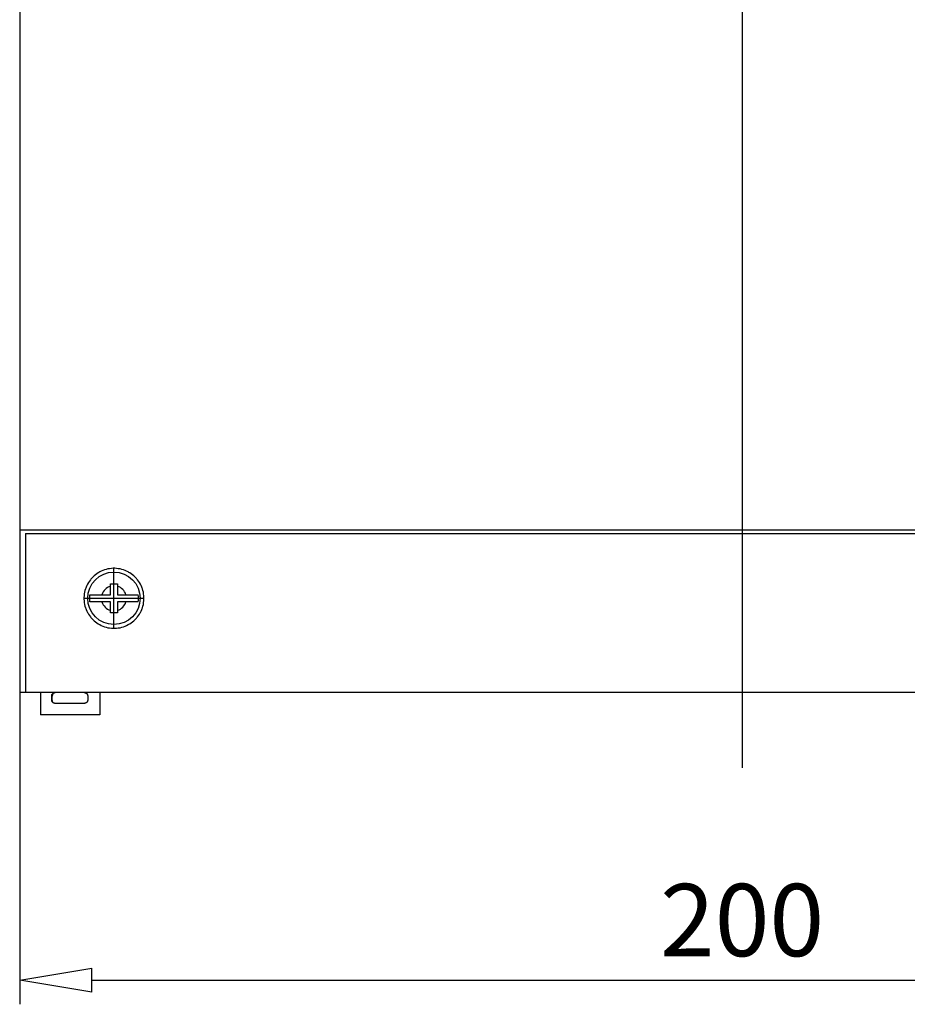
# Model space of a CAD drawing. Extents: x 325.8 to 398.5, y 375.7 to 409.
# Drawn here: x 326.5 to 338.8, y 375.7 to 389.3 of the extents above; entities that cross this region are included whole.
import ezdxf

# ---------------------------------------------------------------- set-up
doc = ezdxf.new("R2010")
doc.units = 0
doc.header["$LTSCALE"] = 0.25
doc.layers.get('0').update_dxf_attribs({"linetype": 'CONTINUOUS'})
doc.layers.add('BEM', color=3, linetype='CONTINUOUS')
doc.styles.get("Standard").update_dxf_attribs({"font": 'isocp.shx', "oblique": 15})

# ---------------------------------------------------------------- blocks, each defined once
blk = doc.blocks.new('_ClosedBlank')
at = {"layer": 'BEM', "color": 0, "lineweight": -2}
for p, q in [((-1, 0.167), (0, 0)), ((-1, 0.167), (-1, -0.167)), ((0, 0), (-1, -0.167))]:
    blk.add_line(p, q, dxfattribs=at)

msp = doc.modelspace()

# ---------------------------------------------------------------- linework, layer by layer
for p, q in [((336.501, 409.018), (336.501, 378.933)), ((326.501, 407.976), (326.501, 379.976)), ((326.501, 407.976), (326.501, 379.976)), ((346.501, 382.226), (326.501, 382.226)), ((326.581, 382.179), (326.581, 379.976)), ((326.581, 382.179), (346.421, 382.179)), ((327.53, 381.591), (327.513, 381.574)), ((327.549, 381.606), (327.53, 381.591)), ((327.568, 381.621), (327.549, 381.606)), ((327.588, 381.634), (327.568, 381.621)), ((327.599, 381.64), (327.588, 381.634)), ((327.609, 381.646), (327.599, 381.64)), ((327.631, 381.657), (327.609, 381.646)), ((327.653, 381.666), (327.631, 381.657)), ((327.676, 381.675), (327.653, 381.666)), ((327.699, 381.682), (327.676, 381.675)), ((327.722, 381.687), (327.699, 381.682)), ((327.734, 381.689), (327.722, 381.687)), ((327.746, 381.691), (327.734, 381.689)), ((327.77, 381.694), (327.746, 381.691)), ((327.794, 381.696), (327.77, 381.694)), ((327.806, 381.696), (327.794, 381.696)), ((327.806, 380.866), (327.806, 381.696)), ((327.818, 381.696), (327.806, 381.696)), ((327.842, 381.694), (327.818, 381.696)), ((327.866, 381.691), (327.842, 381.694)), ((327.878, 381.689), (327.866, 381.691)), ((327.89, 381.687), (327.878, 381.689)), ((327.914, 381.682), (327.89, 381.687)), ((327.937, 381.675), (327.914, 381.682)), ((327.96, 381.666), (327.937, 381.675)), ((327.982, 381.657), (327.96, 381.666)), ((328.003, 381.646), (327.982, 381.657)), ((328.014, 381.64), (328.003, 381.646)), ((328.024, 381.634), (328.014, 381.64)), ((328.044, 381.621), (328.024, 381.634)), ((328.064, 381.606), (328.044, 381.621)), ((328.082, 381.591), (328.064, 381.606)), ((328.1, 381.574), (328.082, 381.591)), ((327.43, 381.456), (327.421, 381.434)), ((327.441, 381.478), (327.43, 381.456)), ((327.453, 381.499), (327.441, 381.478)), ((327.466, 381.519), (327.453, 381.499)), ((327.481, 381.538), (327.466, 381.519)), ((327.488, 381.548), (327.481, 381.538)), ((327.496, 381.557), (327.488, 381.548)), ((327.513, 381.574), (327.496, 381.557)), ((327.756, 381.475), (327.756, 381.481)), ((327.756, 381.481), (327.773, 381.481)), ((327.756, 381.464), (327.756, 381.475)), ((327.756, 381.452), (327.756, 381.464)), ((327.756, 381.447), (327.756, 381.452)), ((327.756, 381.331), (327.756, 381.447)), ((327.773, 381.481), (327.806, 381.481)), ((327.806, 381.481), (327.839, 381.481)), ((327.839, 381.481), (327.856, 381.481)), ((327.856, 381.481), (327.856, 381.475)), ((327.856, 381.475), (327.856, 381.464)), ((327.856, 381.464), (327.856, 381.452)), ((327.856, 381.452), (327.856, 381.447)), ((327.856, 381.447), (327.856, 381.331)), ((328.116, 381.557), (328.1, 381.574)), ((328.124, 381.548), (328.116, 381.557)), ((328.132, 381.538), (328.124, 381.548)), ((328.146, 381.519), (328.132, 381.538)), ((328.16, 381.499), (328.146, 381.519)), ((328.172, 381.478), (328.16, 381.499)), ((328.182, 381.456), (328.172, 381.478)), ((328.192, 381.434), (328.182, 381.456)), ((327.393, 381.317), (327.391, 381.293)), ((327.396, 381.341), (327.393, 381.317)), ((327.4, 381.365), (327.396, 381.341)), ((327.405, 381.388), (327.4, 381.365)), ((327.412, 381.411), (327.405, 381.388)), ((327.416, 381.423), (327.412, 381.411)), ((327.421, 381.434), (327.416, 381.423)), ((327.47, 381.331), (327.473, 381.331)), ((327.473, 381.331), (327.48, 381.331)), ((327.48, 381.331), (327.487, 381.331)), ((327.487, 381.331), (327.491, 381.331)), ((327.491, 381.331), (327.495, 381.331)), ((327.495, 381.331), (327.503, 381.331)), ((327.503, 381.331), (327.511, 381.331)), ((327.511, 381.331), (327.52, 381.331)), ((327.52, 381.331), (327.529, 381.331)), ((327.529, 381.331), (327.539, 381.331)), ((327.539, 381.331), (327.544, 381.331)), ((327.544, 381.331), (327.549, 381.331)), ((327.549, 381.331), (327.559, 381.331)), ((327.559, 381.331), (327.569, 381.331)), ((327.569, 381.331), (327.58, 381.331)), ((327.58, 381.331), (327.591, 381.331)), ((327.591, 381.331), (327.602, 381.331)), ((327.602, 381.331), (327.607, 381.331)), ((327.607, 381.331), (327.612, 381.331)), ((327.612, 381.331), (327.623, 381.331)), ((327.623, 381.331), (327.635, 381.331)), ((327.635, 381.331), (327.64, 381.331)), ((327.64, 381.331), (327.756, 381.331)), ((327.856, 381.331), (327.972, 381.331)), ((327.972, 381.331), (327.978, 381.331)), ((327.978, 381.331), (327.989, 381.331)), ((327.989, 381.331), (328, 381.331)), ((328, 381.331), (328.006, 381.331)), ((328.006, 381.331), (328.011, 381.331)), ((328.011, 381.331), (328.022, 381.331)), ((328.022, 381.331), (328.033, 381.331)), ((328.033, 381.331), (328.044, 381.331)), ((328.044, 381.331), (328.054, 381.331)), ((328.054, 381.331), (328.064, 381.331)), ((328.064, 381.331), (328.069, 381.331)), ((328.069, 381.331), (328.073, 381.331)), ((328.073, 381.331), (328.083, 381.331)), ((328.083, 381.331), (328.093, 381.331)), ((328.093, 381.331), (328.102, 381.331)), ((328.102, 381.331), (328.11, 381.331)), ((328.11, 381.331), (328.118, 381.331)), ((328.118, 381.331), (328.122, 381.331)), ((328.122, 381.331), (328.126, 381.331)), ((328.126, 381.331), (328.133, 381.331)), ((328.133, 381.331), (328.14, 381.331)), ((328.14, 381.331), (328.143, 381.331)), ((328.196, 381.423), (328.192, 381.434)), ((328.2, 381.411), (328.196, 381.423)), ((328.207, 381.388), (328.2, 381.411)), ((328.213, 381.365), (328.207, 381.388)), ((328.217, 381.341), (328.213, 381.365)), ((328.22, 381.317), (328.217, 381.341)), ((328.221, 381.293), (328.22, 381.317)), ((327.391, 381.293), (327.391, 381.281)), ((327.391, 381.281), (328.221, 381.281)), ((327.391, 381.281), (327.391, 381.269)), ((327.391, 381.269), (327.393, 381.245)), ((327.393, 381.245), (327.396, 381.221)), ((327.396, 381.221), (327.4, 381.197)), ((327.4, 381.197), (327.405, 381.173)), ((327.405, 381.173), (327.412, 381.15)), ((327.473, 381.231), (327.47, 381.231)), ((327.48, 381.231), (327.473, 381.231)), ((327.487, 381.231), (327.48, 381.231)), ((327.491, 381.231), (327.487, 381.231)), ((327.495, 381.231), (327.491, 381.231)), ((327.503, 381.231), (327.495, 381.231)), ((327.511, 381.231), (327.503, 381.231)), ((327.52, 381.231), (327.511, 381.231)), ((327.529, 381.231), (327.52, 381.231)), ((327.539, 381.231), (327.529, 381.231)), ((327.544, 381.231), (327.539, 381.231)), ((327.549, 381.231), (327.544, 381.231)), ((327.559, 381.231), (327.549, 381.231)), ((327.569, 381.231), (327.559, 381.231)), ((327.58, 381.231), (327.569, 381.231)), ((327.591, 381.231), (327.58, 381.231)), ((327.602, 381.231), (327.591, 381.231)), ((327.607, 381.231), (327.602, 381.231)), ((327.612, 381.231), (327.607, 381.231)), ((327.623, 381.231), (327.612, 381.231)), ((327.635, 381.231), (327.623, 381.231)), ((327.64, 381.231), (327.635, 381.231)), ((327.756, 381.231), (327.64, 381.231)), ((327.756, 381.115), (327.756, 381.231)), ((327.856, 381.231), (327.856, 381.115)), ((327.972, 381.231), (327.856, 381.231)), ((327.978, 381.231), (327.972, 381.231)), ((327.989, 381.231), (327.978, 381.231)), ((328, 381.231), (327.989, 381.231)), ((328.006, 381.231), (328, 381.231)), ((328.011, 381.231), (328.006, 381.231)), ((328.022, 381.231), (328.011, 381.231)), ((328.033, 381.231), (328.022, 381.231)), ((328.044, 381.231), (328.033, 381.231)), ((328.054, 381.231), (328.044, 381.231)), ((328.064, 381.231), (328.054, 381.231)), ((328.069, 381.231), (328.064, 381.231)), ((328.073, 381.231), (328.069, 381.231)), ((328.083, 381.231), (328.073, 381.231)), ((328.093, 381.231), (328.083, 381.231)), ((328.102, 381.231), (328.093, 381.231)), ((328.11, 381.231), (328.102, 381.231)), ((328.118, 381.231), (328.11, 381.231)), ((328.122, 381.231), (328.118, 381.231)), ((328.126, 381.231), (328.122, 381.231)), ((328.133, 381.231), (328.126, 381.231)), ((328.14, 381.231), (328.133, 381.231)), ((328.143, 381.231), (328.14, 381.231)), ((328.2, 381.15), (328.207, 381.173)), ((328.207, 381.173), (328.213, 381.197)), ((328.213, 381.197), (328.217, 381.221)), ((328.217, 381.221), (328.22, 381.245)), ((328.22, 381.245), (328.221, 381.269)), ((328.221, 381.281), (328.221, 381.293)), ((328.221, 381.269), (328.221, 381.281)), ((327.412, 381.15), (327.416, 381.139)), ((327.416, 381.139), (327.421, 381.128)), ((327.421, 381.128), (327.43, 381.105)), ((327.43, 381.105), (327.441, 381.084)), ((327.441, 381.084), (327.447, 381.073)), ((327.447, 381.073), (327.453, 381.063)), ((327.453, 381.063), (327.466, 381.043)), ((327.466, 381.043), (327.481, 381.023)), ((327.756, 381.109), (327.756, 381.115)), ((327.756, 381.098), (327.756, 381.109)), ((327.756, 381.086), (327.756, 381.098)), ((327.756, 381.081), (327.756, 381.086)), ((327.773, 381.081), (327.756, 381.081)), ((327.806, 381.081), (327.773, 381.081)), ((327.839, 381.081), (327.806, 381.081)), ((327.856, 381.081), (327.839, 381.081)), ((327.856, 381.115), (327.856, 381.109)), ((327.856, 381.109), (327.856, 381.098)), ((327.856, 381.098), (327.856, 381.086)), ((327.856, 381.086), (327.856, 381.081)), ((328.132, 381.023), (328.146, 381.043)), ((328.146, 381.043), (328.16, 381.063)), ((328.16, 381.063), (328.166, 381.073)), ((328.166, 381.073), (328.172, 381.084)), ((328.172, 381.084), (328.182, 381.105)), ((328.182, 381.105), (328.192, 381.128)), ((328.192, 381.128), (328.196, 381.139)), ((328.196, 381.139), (328.2, 381.15)), ((327.481, 381.023), (327.488, 381.014)), ((327.488, 381.014), (327.496, 381.005)), ((327.496, 381.005), (327.513, 380.987)), ((327.513, 380.987), (327.53, 380.971)), ((327.53, 380.971), (327.549, 380.955)), ((327.549, 380.955), (327.568, 380.941)), ((327.568, 380.941), (327.588, 380.928)), ((327.588, 380.928), (327.599, 380.921)), ((327.599, 380.921), (327.609, 380.916)), ((327.609, 380.916), (327.631, 380.905)), ((327.631, 380.905), (327.653, 380.895)), ((327.96, 380.895), (327.982, 380.905)), ((327.982, 380.905), (328.003, 380.916)), ((328.003, 380.916), (328.014, 380.921)), ((328.014, 380.921), (328.024, 380.928)), ((328.024, 380.928), (328.044, 380.941)), ((328.044, 380.941), (328.064, 380.955)), ((328.064, 380.955), (328.082, 380.971)), ((328.082, 380.971), (328.1, 380.987)), ((328.1, 380.987), (328.116, 381.005)), ((328.116, 381.005), (328.124, 381.014)), ((328.124, 381.014), (328.132, 381.023)), ((327.653, 380.895), (327.676, 380.887)), ((327.676, 380.887), (327.699, 380.88)), ((327.699, 380.88), (327.722, 380.874)), ((327.722, 380.874), (327.734, 380.872)), ((327.734, 380.872), (327.746, 380.87)), ((327.746, 380.87), (327.77, 380.867)), ((327.77, 380.867), (327.794, 380.866)), ((327.794, 380.866), (327.806, 380.866)), ((327.806, 380.866), (327.818, 380.866)), ((327.818, 380.866), (327.842, 380.867)), ((327.842, 380.867), (327.866, 380.87)), ((327.866, 380.87), (327.878, 380.872)), ((327.878, 380.872), (327.89, 380.874)), ((327.89, 380.874), (327.914, 380.88)), ((327.914, 380.88), (327.937, 380.887)), ((327.937, 380.887), (327.96, 380.895)), ((346.501, 379.976), (326.501, 379.976)), ((346.501, 379.976), (326.501, 379.976)), ((326.501, 379.976), (326.501, 375.66)), ((326.791, 379.976), (326.791, 379.666)), ((326.791, 379.976), (326.791, 379.666)), ((326.947, 379.944), (326.947, 379.945)), ((326.947, 379.945), (326.948, 379.945)), ((326.947, 379.943), (326.947, 379.944)), ((326.947, 379.943), (326.947, 379.943)), ((326.948, 379.946), (326.948, 379.947)), ((326.948, 379.947), (326.949, 379.947)), ((326.948, 379.945), (326.948, 379.946)), ((326.948, 379.945), (326.948, 379.945)), ((326.949, 379.948), (326.949, 379.949)), ((326.949, 379.949), (326.949, 379.949)), ((326.949, 379.949), (326.95, 379.949)), ((326.949, 379.947), (326.949, 379.948)), ((326.95, 379.95), (326.951, 379.951)), ((326.95, 379.949), (326.95, 379.95)), ((326.95, 379.95), (326.95, 379.95)), ((326.951, 379.952), (326.952, 379.953)), ((326.951, 379.951), (326.951, 379.952)), ((326.951, 379.952), (326.951, 379.952)), ((326.952, 379.953), (326.952, 379.954)), ((326.952, 379.954), (326.953, 379.954)), ((326.952, 379.953), (326.952, 379.953)), ((326.953, 379.955), (326.954, 379.956)), ((326.953, 379.954), (326.953, 379.955)), ((326.953, 379.955), (326.953, 379.955)), ((326.954, 379.956), (326.954, 379.957)), ((326.954, 379.957), (326.955, 379.957)), ((326.954, 379.956), (326.954, 379.956)), ((326.955, 379.957), (326.955, 379.958)), ((326.955, 379.958), (326.956, 379.958)), ((326.956, 379.958), (326.956, 379.959)), ((326.956, 379.959), (326.957, 379.959)), ((326.957, 379.959), (326.957, 379.96)), ((326.957, 379.96), (326.957, 379.96)), ((326.957, 379.96), (326.958, 379.96)), ((326.958, 379.96), (326.958, 379.961)), ((326.958, 379.961), (326.958, 379.961)), ((326.958, 379.961), (326.959, 379.961)), ((326.959, 379.961), (326.959, 379.962)), ((326.959, 379.962), (326.96, 379.962)), ((326.96, 379.962), (326.96, 379.963)), ((326.96, 379.963), (326.96, 379.963)), ((326.96, 379.963), (326.961, 379.963)), ((326.961, 379.963), (326.961, 379.964)), ((326.961, 379.964), (326.962, 379.964)), ((326.962, 379.964), (326.962, 379.965)), ((326.962, 379.965), (326.963, 379.965)), ((326.963, 379.965), (326.964, 379.966)), ((326.963, 379.965), (326.963, 379.965)), ((326.964, 379.966), (326.965, 379.967)), ((326.964, 379.966), (326.964, 379.966)), ((326.965, 379.967), (326.965, 379.967)), ((326.965, 379.967), (326.966, 379.967)), ((326.966, 379.967), (326.967, 379.968)), ((326.967, 379.968), (326.968, 379.969)), ((326.967, 379.968), (326.967, 379.968)), ((326.967, 379.968), (326.967, 379.968)), ((326.968, 379.969), (326.968, 379.969)), ((326.968, 379.969), (326.969, 379.969)), ((326.969, 379.969), (326.97, 379.97)), ((326.97, 379.97), (326.97, 379.97)), ((326.97, 379.97), (326.971, 379.97)), ((326.971, 379.97), (326.972, 379.971)), ((326.971, 379.97), (326.971, 379.97)), ((326.972, 379.971), (326.972, 379.971)), ((326.972, 379.971), (326.973, 379.971)), ((326.973, 379.971), (326.974, 379.972)), ((326.974, 379.972), (326.974, 379.972)), ((326.974, 379.972), (326.975, 379.972)), ((326.975, 379.972), (326.975, 379.972)), ((326.975, 379.972), (326.976, 379.972)), ((326.976, 379.972), (326.976, 379.973)), ((326.976, 379.973), (326.977, 379.973)), ((326.977, 379.973), (326.978, 379.973)), ((326.978, 379.973), (326.978, 379.973)), ((326.978, 379.973), (326.979, 379.973)), ((326.979, 379.973), (326.979, 379.974)), ((326.979, 379.974), (326.98, 379.974)), ((326.98, 379.974), (326.98, 379.974)), ((326.98, 379.974), (326.981, 379.974)), ((326.981, 379.974), (326.981, 379.974)), ((326.981, 379.974), (326.982, 379.974)), ((326.982, 379.974), (326.983, 379.975)), ((326.983, 379.975), (326.983, 379.975)), ((326.983, 379.975), (326.983, 379.975)), ((326.983, 379.975), (326.984, 379.975)), ((326.984, 379.975), (326.985, 379.975)), ((326.985, 379.975), (326.985, 379.975)), ((326.985, 379.975), (326.986, 379.975)), ((326.986, 379.975), (326.987, 379.975)), ((326.987, 379.975), (326.987, 379.975)), ((326.987, 379.975), (326.988, 379.975)), ((326.988, 379.975), (326.989, 379.976)), ((326.988, 379.975), (326.988, 379.975)), ((326.989, 379.976), (326.99, 379.976)), ((326.99, 379.976), (326.99, 379.976)), ((326.99, 379.976), (326.991, 379.976)), ((326.991, 379.976), (326.992, 379.976)), ((326.992, 379.976), (326.992, 379.976)), ((326.992, 379.976), (326.993, 379.976)), ((326.993, 379.976), (326.993, 379.976)), ((326.993, 379.976), (326.994, 379.976)), ((327.394, 379.976), (327.394, 379.976)), ((327.394, 379.976), (327.395, 379.976)), ((327.395, 379.976), (327.396, 379.976)), ((327.396, 379.976), (327.396, 379.976)), ((327.396, 379.976), (327.396, 379.976)), ((327.396, 379.976), (327.397, 379.976)), ((327.397, 379.976), (327.398, 379.976)), ((327.398, 379.976), (327.398, 379.976)), ((327.398, 379.976), (327.399, 379.975)), ((327.399, 379.975), (327.4, 379.975)), ((327.4, 379.975), (327.4, 379.975)), ((327.4, 379.975), (327.401, 379.975)), ((327.401, 379.975), (327.401, 379.975)), ((327.401, 379.975), (327.402, 379.975)), ((327.402, 379.975), (327.403, 379.975)), ((327.403, 379.975), (327.403, 379.975)), ((327.403, 379.975), (327.404, 379.975)), ((327.404, 379.975), (327.405, 379.975)), ((327.405, 379.975), (327.405, 379.975)), ((327.405, 379.975), (327.406, 379.974)), ((327.406, 379.974), (327.406, 379.974)), ((327.406, 379.974), (327.407, 379.974)), ((327.407, 379.974), (327.407, 379.974)), ((327.407, 379.974), (327.408, 379.974)), ((327.408, 379.974), (327.408, 379.974)), ((327.408, 379.974), (327.409, 379.973)), ((327.409, 379.973), (327.409, 379.973)), ((327.409, 379.973), (327.41, 379.973)), ((327.41, 379.973), (327.41, 379.973)), ((327.41, 379.973), (327.411, 379.973)), ((327.411, 379.973), (327.412, 379.972)), ((327.412, 379.972), (327.413, 379.972)), ((327.413, 379.972), (327.413, 379.972)), ((327.413, 379.972), (327.413, 379.972)), ((327.413, 379.972), (327.414, 379.972)), ((327.414, 379.972), (327.415, 379.971)), ((327.415, 379.971), (327.415, 379.971)), ((327.415, 379.971), (327.416, 379.971)), ((327.416, 379.971), (327.416, 379.97)), ((327.416, 379.97), (327.417, 379.97)), ((327.417, 379.97), (327.417, 379.97)), ((327.417, 379.97), (327.418, 379.97)), ((327.418, 379.97), (327.418, 379.969)), ((327.418, 379.969), (327.419, 379.969)), ((327.419, 379.969), (327.42, 379.969)), ((327.42, 379.969), (327.42, 379.968)), ((327.42, 379.968), (327.421, 379.968)), ((327.421, 379.968), (327.421, 379.968)), ((327.421, 379.968), (327.421, 379.967)), ((327.421, 379.967), (327.422, 379.967)), ((327.422, 379.967), (327.423, 379.967)), ((327.423, 379.967), (327.423, 379.966)), ((327.423, 379.966), (327.424, 379.966)), ((327.424, 379.966), (327.424, 379.965)), ((327.424, 379.965), (327.424, 379.965)), ((327.424, 379.965), (327.425, 379.965)), ((327.425, 379.965), (327.426, 379.964)), ((327.426, 379.964), (327.426, 379.964)), ((327.426, 379.964), (327.427, 379.963)), ((327.427, 379.963), (327.427, 379.963)), ((327.427, 379.963), (327.427, 379.963)), ((327.427, 379.963), (327.428, 379.962)), ((327.428, 379.962), (327.428, 379.962)), ((327.428, 379.962), (327.429, 379.961)), ((327.429, 379.961), (327.429, 379.961)), ((327.429, 379.961), (327.429, 379.961)), ((327.429, 379.961), (327.43, 379.96)), ((327.43, 379.96), (327.43, 379.96)), ((327.43, 379.96), (327.431, 379.96)), ((327.431, 379.96), (327.431, 379.959)), ((327.431, 379.959), (327.431, 379.959)), ((327.431, 379.959), (327.432, 379.958)), ((327.432, 379.958), (327.432, 379.958)), ((327.432, 379.958), (327.433, 379.957)), ((327.433, 379.957), (327.433, 379.957)), ((327.433, 379.957), (327.433, 379.956)), ((327.433, 379.956), (327.434, 379.956)), ((327.434, 379.956), (327.434, 379.955)), ((327.434, 379.955), (327.434, 379.955)), ((327.434, 379.955), (327.435, 379.954)), ((327.435, 379.954), (327.435, 379.954)), ((327.435, 379.954), (327.436, 379.953)), ((327.436, 379.953), (327.436, 379.953)), ((327.436, 379.953), (327.436, 379.952)), ((327.436, 379.952), (327.436, 379.952)), ((327.436, 379.952), (327.437, 379.951)), ((327.437, 379.951), (327.437, 379.95)), ((327.437, 379.95), (327.438, 379.95)), ((327.438, 379.95), (327.438, 379.949)), ((327.438, 379.949), (327.438, 379.949)), ((327.438, 379.949), (327.438, 379.949)), ((327.438, 379.949), (327.439, 379.948)), ((327.439, 379.948), (327.439, 379.947)), ((327.439, 379.947), (327.439, 379.947)), ((327.439, 379.947), (327.439, 379.946)), ((327.439, 379.946), (327.44, 379.945)), ((327.44, 379.945), (327.44, 379.945)), ((327.44, 379.945), (327.44, 379.945)), ((327.44, 379.945), (327.44, 379.944)), ((327.44, 379.944), (327.441, 379.943)), ((327.441, 379.943), (327.441, 379.943)), ((327.611, 379.976), (327.611, 379.666)), ((327.611, 379.976), (327.611, 379.666)), ((326.944, 379.934), (326.945, 379.935)), ((326.944, 379.933), (326.944, 379.934)), ((326.944, 379.932), (326.944, 379.933)), ((326.944, 379.933), (326.944, 379.933)), ((326.944, 379.931), (326.944, 379.932)), ((326.944, 379.932), (326.944, 379.932)), ((326.944, 379.93), (326.944, 379.931)), ((326.944, 379.931), (326.944, 379.931)), ((326.944, 379.929), (326.944, 379.93)), ((326.944, 379.928), (326.944, 379.929)), ((326.944, 379.927), (326.944, 379.928)), ((326.944, 379.928), (326.944, 379.928)), ((326.944, 379.928), (326.944, 379.928)), ((326.944, 379.926), (326.944, 379.927)), ((326.944, 379.876), (326.944, 379.926)), ((326.944, 379.926), (326.944, 379.926)), ((326.944, 379.875), (326.944, 379.876)), ((326.944, 379.874), (326.944, 379.875)), ((326.944, 379.875), (326.944, 379.875)), ((326.944, 379.873), (326.944, 379.874)), ((326.944, 379.874), (326.944, 379.874)), ((326.944, 379.872), (326.944, 379.873)), ((326.944, 379.873), (326.944, 379.873)), ((326.944, 379.871), (326.944, 379.872)), ((326.944, 379.87), (326.944, 379.871)), ((326.944, 379.869), (326.944, 379.87)), ((326.944, 379.87), (326.944, 379.87)), ((326.944, 379.868), (326.944, 379.869)), ((326.944, 379.869), (326.944, 379.869)), ((326.944, 379.867), (326.944, 379.868)), ((326.945, 379.867), (326.944, 379.867)), ((326.945, 379.938), (326.945, 379.939)), ((326.945, 379.939), (326.946, 379.939)), ((326.945, 379.937), (326.945, 379.938)), ((326.945, 379.938), (326.945, 379.938)), ((326.945, 379.936), (326.945, 379.937)), ((326.945, 379.937), (326.945, 379.937)), ((326.945, 379.935), (326.945, 379.936)), ((326.945, 379.936), (326.945, 379.936)), ((326.945, 379.866), (326.945, 379.867)), ((326.945, 379.865), (326.945, 379.866)), ((326.945, 379.864), (326.945, 379.865)), ((326.945, 379.865), (326.945, 379.865)), ((326.945, 379.865), (326.945, 379.865)), ((326.945, 379.863), (326.945, 379.864)), ((326.946, 379.863), (326.945, 379.863)), ((326.945, 379.863), (326.945, 379.863)), ((326.946, 379.942), (326.947, 379.943)), ((326.946, 379.941), (326.946, 379.942)), ((326.946, 379.94), (326.946, 379.941)), ((326.946, 379.941), (326.946, 379.941)), ((326.946, 379.939), (326.946, 379.94)), ((326.946, 379.94), (326.946, 379.94)), ((326.946, 379.862), (326.946, 379.863)), ((326.946, 379.861), (326.946, 379.862)), ((326.946, 379.86), (326.946, 379.861)), ((326.946, 379.861), (326.946, 379.861)), ((326.947, 379.859), (326.946, 379.86)), ((326.946, 379.86), (326.946, 379.86)), ((326.947, 379.858), (326.947, 379.859)), ((326.947, 379.857), (326.947, 379.858)), ((326.947, 379.858), (326.947, 379.858)), ((326.948, 379.857), (326.947, 379.857)), ((326.948, 379.856), (326.948, 379.857)), ((326.948, 379.855), (326.948, 379.856)), ((326.948, 379.856), (326.948, 379.856)), ((326.949, 379.854), (326.948, 379.855)), ((326.949, 379.853), (326.949, 379.854)), ((326.949, 379.854), (326.949, 379.854)), ((326.95, 379.852), (326.949, 379.853)), ((326.949, 379.853), (326.949, 379.853)), ((326.95, 379.851), (326.95, 379.852)), ((326.95, 379.852), (326.95, 379.852)), ((326.951, 379.85), (326.95, 379.851)), ((326.951, 379.866), (326.951, 379.926)), ((326.951, 379.849), (326.951, 379.85)), ((326.951, 379.85), (326.951, 379.85)), ((326.952, 379.849), (326.951, 379.849)), ((326.952, 379.848), (326.952, 379.849)), ((326.952, 379.849), (326.952, 379.849)), ((326.953, 379.847), (326.952, 379.848)), ((326.953, 379.846), (326.953, 379.847)), ((326.953, 379.847), (326.953, 379.847)), ((326.954, 379.846), (326.953, 379.846)), ((326.954, 379.845), (326.954, 379.846)), ((326.955, 379.845), (326.954, 379.845)), ((326.954, 379.845), (326.954, 379.845)), ((326.955, 379.844), (326.955, 379.845)), ((326.956, 379.843), (326.955, 379.844)), ((326.957, 379.842), (326.956, 379.843)), ((326.956, 379.843), (326.956, 379.843)), ((326.958, 379.841), (326.957, 379.842)), ((326.957, 379.842), (326.957, 379.842)), ((326.957, 379.842), (326.957, 379.842)), ((326.958, 379.84), (326.958, 379.841)), ((326.958, 379.841), (326.958, 379.841)), ((326.959, 379.84), (326.958, 379.84)), ((326.96, 379.839), (326.959, 379.84)), ((326.959, 379.84), (326.959, 379.84)), ((326.961, 379.838), (326.96, 379.839)), ((326.96, 379.839), (326.96, 379.839)), ((326.96, 379.839), (326.96, 379.839)), ((326.962, 379.837), (326.961, 379.838)), ((326.961, 379.838), (326.961, 379.838)), ((326.963, 379.836), (326.962, 379.837)), ((326.962, 379.837), (326.962, 379.837)), ((326.964, 379.836), (326.963, 379.836)), ((326.963, 379.836), (326.963, 379.836)), ((326.964, 379.835), (326.964, 379.836)), ((326.965, 379.835), (326.964, 379.835)), ((326.966, 379.834), (326.965, 379.835)), ((326.965, 379.835), (326.965, 379.835)), ((326.967, 379.834), (326.966, 379.834)), ((326.967, 379.833), (326.967, 379.834)), ((326.967, 379.834), (326.967, 379.834)), ((326.968, 379.833), (326.967, 379.833)), ((326.969, 379.832), (326.968, 379.833)), ((326.968, 379.833), (326.968, 379.833)), ((326.97, 379.832), (326.969, 379.832)), ((326.971, 379.831), (326.97, 379.832)), ((326.97, 379.832), (326.97, 379.832)), ((326.972, 379.831), (326.971, 379.831)), ((326.971, 379.831), (326.971, 379.831)), ((326.973, 379.83), (326.972, 379.831)), ((326.972, 379.831), (326.972, 379.831)), ((326.974, 379.83), (326.973, 379.83)), ((326.975, 379.83), (326.974, 379.83)), ((326.974, 379.83), (326.974, 379.83)), ((326.975, 379.829), (326.975, 379.83)), ((326.976, 379.829), (326.975, 379.829)), ((326.977, 379.829), (326.976, 379.829)), ((326.976, 379.829), (326.976, 379.829)), ((326.978, 379.828), (326.977, 379.829)), ((326.979, 379.828), (326.978, 379.828)), ((326.978, 379.828), (326.978, 379.828)), ((326.98, 379.828), (326.979, 379.828)), ((326.979, 379.828), (326.979, 379.828)), ((326.981, 379.828), (326.98, 379.828)), ((326.98, 379.828), (326.98, 379.828)), ((326.981, 379.827), (326.981, 379.828)), ((326.982, 379.827), (326.981, 379.827)), ((326.983, 379.827), (326.982, 379.827)), ((326.984, 379.827), (326.983, 379.827)), ((326.983, 379.827), (326.983, 379.827)), ((326.983, 379.827), (326.983, 379.827)), ((326.985, 379.827), (326.984, 379.827)), ((326.985, 379.826), (326.985, 379.827)), ((326.986, 379.826), (326.985, 379.826)), ((326.987, 379.826), (326.986, 379.826)), ((326.988, 379.826), (326.987, 379.826)), ((326.987, 379.826), (326.987, 379.826)), ((326.989, 379.826), (326.988, 379.826)), ((326.988, 379.826), (326.988, 379.826)), ((326.99, 379.826), (326.989, 379.826)), ((326.991, 379.826), (326.99, 379.826)), ((326.99, 379.826), (326.99, 379.826)), ((326.992, 379.826), (326.991, 379.826)), ((326.993, 379.826), (326.992, 379.826)), ((326.992, 379.826), (326.992, 379.826)), ((326.994, 379.826), (326.993, 379.826)), ((326.993, 379.826), (326.993, 379.826)), ((327.394, 379.826), (326.994, 379.826)), ((327.395, 379.826), (327.394, 379.826)), ((327.394, 379.826), (327.394, 379.826)), ((327.396, 379.826), (327.395, 379.826)), ((327.397, 379.826), (327.396, 379.826)), ((327.396, 379.826), (327.396, 379.826)), ((327.396, 379.826), (327.396, 379.826)), ((327.398, 379.826), (327.397, 379.826)), ((327.399, 379.826), (327.398, 379.826)), ((327.398, 379.826), (327.398, 379.826)), ((327.4, 379.826), (327.399, 379.826)), ((327.401, 379.826), (327.4, 379.826)), ((327.4, 379.826), (327.4, 379.826)), ((327.402, 379.826), (327.401, 379.826)), ((327.401, 379.826), (327.401, 379.826)), ((327.403, 379.827), (327.402, 379.826)), ((327.404, 379.827), (327.403, 379.827)), ((327.403, 379.827), (327.403, 379.827)), ((327.405, 379.827), (327.404, 379.827)), ((327.406, 379.827), (327.405, 379.827)), ((327.405, 379.827), (327.405, 379.827)), ((327.407, 379.828), (327.406, 379.827)), ((327.406, 379.827), (327.406, 379.827)), ((327.408, 379.828), (327.407, 379.828)), ((327.407, 379.828), (327.407, 379.828)), ((327.409, 379.828), (327.408, 379.828)), ((327.408, 379.828), (327.408, 379.828)), ((327.41, 379.828), (327.409, 379.828)), ((327.409, 379.828), (327.409, 379.828)), ((327.411, 379.829), (327.41, 379.829)), ((327.41, 379.829), (327.41, 379.828)), ((327.412, 379.829), (327.411, 379.829)), ((327.413, 379.829), (327.412, 379.829)), ((327.414, 379.83), (327.413, 379.83)), ((327.413, 379.83), (327.413, 379.83)), ((327.413, 379.83), (327.413, 379.829)), ((327.415, 379.83), (327.414, 379.83)), ((327.416, 379.831), (327.415, 379.831)), ((327.415, 379.831), (327.415, 379.83)), ((327.417, 379.831), (327.416, 379.831)), ((327.416, 379.831), (327.416, 379.831)), ((327.418, 379.832), (327.417, 379.832)), ((327.417, 379.832), (327.417, 379.831)), ((327.419, 379.833), (327.418, 379.832)), ((327.418, 379.832), (327.418, 379.832)), ((327.42, 379.833), (327.419, 379.833)), ((327.421, 379.834), (327.42, 379.833)), ((327.42, 379.833), (327.42, 379.833)), ((327.422, 379.835), (327.421, 379.834)), ((327.421, 379.834), (327.421, 379.834)), ((327.421, 379.834), (327.421, 379.834)), ((327.423, 379.835), (327.422, 379.835)), ((327.424, 379.836), (327.423, 379.835)), ((327.423, 379.835), (327.423, 379.835)), ((327.425, 379.837), (327.424, 379.836)), ((327.424, 379.836), (327.424, 379.836)), ((327.424, 379.836), (327.424, 379.836)), ((327.426, 379.837), (327.425, 379.837)), ((327.427, 379.838), (327.426, 379.838)), ((327.426, 379.838), (327.426, 379.837)), ((327.428, 379.839), (327.427, 379.839)), ((327.427, 379.839), (327.427, 379.839)), ((327.427, 379.839), (327.427, 379.838)), ((327.429, 379.84), (327.428, 379.84)), ((327.428, 379.84), (327.428, 379.839)), ((327.43, 379.841), (327.429, 379.841)), ((327.429, 379.841), (327.429, 379.84)), ((327.429, 379.84), (327.429, 379.84)), ((327.431, 379.842), (327.43, 379.842)), ((327.43, 379.842), (327.43, 379.841)), ((327.432, 379.843), (327.431, 379.843)), ((327.431, 379.843), (327.431, 379.842)), ((327.431, 379.842), (327.431, 379.842)), ((327.433, 379.845), (327.432, 379.844)), ((327.432, 379.844), (327.432, 379.843)), ((327.434, 379.846), (327.433, 379.845)), ((327.433, 379.845), (327.433, 379.845)), ((327.433, 379.845), (327.433, 379.845)), ((327.435, 379.847), (327.434, 379.847)), ((327.434, 379.847), (327.434, 379.846)), ((327.434, 379.846), (327.434, 379.846)), ((327.436, 379.849), (327.435, 379.848)), ((327.435, 379.848), (327.435, 379.847)), ((327.437, 379.85), (327.436, 379.85)), ((327.436, 379.85), (327.436, 379.849)), ((327.436, 379.849), (327.436, 379.849)), ((327.436, 379.849), (327.436, 379.849)), ((327.438, 379.852), (327.437, 379.851)), ((327.437, 379.851), (327.437, 379.85)), ((327.439, 379.854), (327.438, 379.853)), ((327.438, 379.853), (327.438, 379.853)), ((327.438, 379.853), (327.438, 379.852)), ((327.438, 379.852), (327.438, 379.852)), ((327.44, 379.856), (327.439, 379.856)), ((327.439, 379.856), (327.439, 379.855)), ((327.439, 379.855), (327.439, 379.854)), ((327.439, 379.854), (327.439, 379.854)), ((327.441, 379.858), (327.44, 379.858)), ((327.44, 379.858), (327.44, 379.857)), ((327.44, 379.857), (327.44, 379.857)), ((327.44, 379.857), (327.44, 379.856)), ((327.441, 379.943), (327.441, 379.942)), ((327.441, 379.942), (327.441, 379.941)), ((327.441, 379.941), (327.441, 379.941)), ((327.441, 379.941), (327.442, 379.94)), ((327.442, 379.861), (327.441, 379.861)), ((327.441, 379.861), (327.441, 379.86)), ((327.441, 379.86), (327.441, 379.86)), ((327.441, 379.86), (327.441, 379.859)), ((327.441, 379.859), (327.441, 379.858)), ((327.442, 379.94), (327.442, 379.94)), ((327.442, 379.94), (327.442, 379.939)), ((327.442, 379.939), (327.442, 379.939)), ((327.442, 379.939), (327.442, 379.938)), ((327.442, 379.938), (327.442, 379.938)), ((327.442, 379.938), (327.442, 379.937)), ((327.442, 379.937), (327.443, 379.937)), ((327.443, 379.865), (327.442, 379.865)), ((327.442, 379.865), (327.442, 379.864)), ((327.442, 379.864), (327.442, 379.863)), ((327.442, 379.863), (327.442, 379.863)), ((327.442, 379.863), (327.442, 379.863)), ((327.442, 379.863), (327.442, 379.862)), ((327.442, 379.862), (327.442, 379.861)), ((327.443, 379.937), (327.443, 379.936)), ((327.443, 379.936), (327.443, 379.936)), ((327.443, 379.936), (327.443, 379.935)), ((327.443, 379.935), (327.443, 379.934)), ((327.443, 379.934), (327.443, 379.933)), ((327.443, 379.933), (327.443, 379.933)), ((327.443, 379.933), (327.443, 379.932)), ((327.443, 379.932), (327.443, 379.932)), ((327.443, 379.932), (327.443, 379.931)), ((327.443, 379.931), (327.443, 379.931)), ((327.443, 379.931), (327.444, 379.93)), ((327.444, 379.872), (327.443, 379.871)), ((327.443, 379.871), (327.443, 379.87)), ((327.443, 379.87), (327.443, 379.87)), ((327.443, 379.87), (327.443, 379.869)), ((327.443, 379.869), (327.443, 379.869)), ((327.443, 379.869), (327.443, 379.868)), ((327.443, 379.868), (327.443, 379.867)), ((327.443, 379.867), (327.443, 379.867)), ((327.443, 379.867), (327.443, 379.866)), ((327.443, 379.866), (327.443, 379.865)), ((327.443, 379.865), (327.443, 379.865)), ((327.444, 379.93), (327.444, 379.929)), ((327.444, 379.929), (327.444, 379.928)), ((327.444, 379.928), (327.444, 379.928)), ((327.444, 379.928), (327.444, 379.928)), ((327.444, 379.928), (327.444, 379.927)), ((327.444, 379.927), (327.444, 379.926)), ((327.444, 379.926), (327.444, 379.876)), ((327.444, 379.926), (327.444, 379.926)), ((327.444, 379.876), (327.444, 379.875)), ((327.444, 379.875), (327.444, 379.875)), ((327.444, 379.875), (327.444, 379.874)), ((327.444, 379.874), (327.444, 379.874)), ((327.444, 379.874), (327.444, 379.873)), ((327.444, 379.873), (327.444, 379.873)), ((327.444, 379.873), (327.444, 379.872)), ((327.611, 379.666), (326.791, 379.666)), ((327.611, 379.666), (326.791, 379.666)), ((327.501, 375.993), (345.501, 375.993))]:
    msp.add_line(p, q)
msp.add_circle((327.806, 381.281), 0.363)
for centre, radius, start, end in [((327.806, 381.281), 0.173, 106.7782, 163.2218), ((327.806, 381.281), 0.173, 16.7782, 73.2218), ((327.806, 381.281), 0.34, 171.5496, 188.4504), ((327.806, 381.281), 0.34, 351.5496, 8.4504), ((327.806, 381.281), 0.173, 196.7782, 253.2218), ((327.806, 381.281), 0.173, 286.7782, 343.2218), ((327.001, 379.926), 0.05, 90, 180), ((327.001, 379.866), 0.05, 180, 209.9536)]:
    msp.add_arc(centre, radius, start, end)

# ---------------------------------------------------------------- block references
at = {"rotation": 180}
msp.add_blockref('_ClosedBlank', (326.501, 375.993), dxfattribs=at)

# ---------------------------------------------------------------- texts
at = {"insert": (336.501, 376.826), "char_height": 1, "attachment_point": 5}
msp.add_mtext('\\A1;200', dxfattribs=at)

doc.saveas('drawing.dxf')
